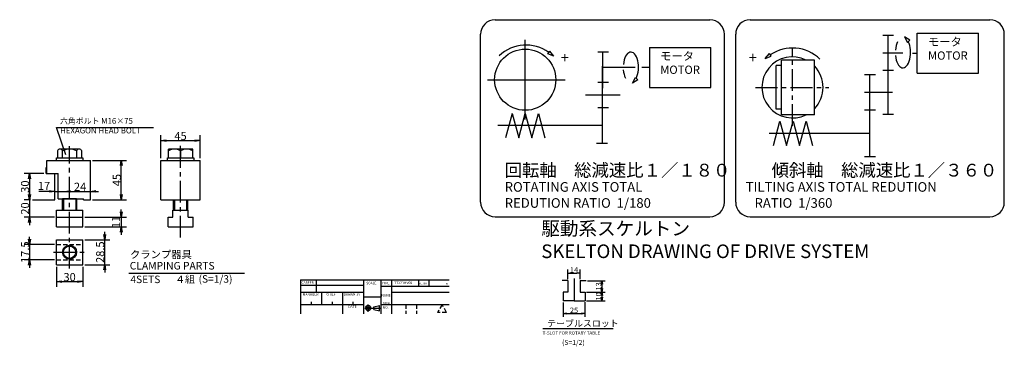
# Model space of a CAD drawing. Extents: x 90 to 2400, y -25 to 2026.
# Drawn here: x 90 to 1218, y -25 to 349 of the extents above; entities that cross this region are included whole.
import ezdxf

# ---------------------------------------------------------------- set-up
doc = ezdxf.new("R2010")
doc.units = 0
doc.header["$LTSCALE"] = 20
doc.linetypes.add('CENTER', pattern=[2, 1.25, -0.25, 0.25, -0.25])
doc.linetypes.add('HIDDEN', pattern=[0.375, 0.25, -0.125])
doc.layers.get('0').update_dxf_attribs({"linetype": 'CONTINUOUS'})
for name, color, linetype in [('H0', 7, 'CONTINUOUS'), ('KT0', 7, 'CONTINUOUS'), ('MAIN0', 7, 'CONTINUOUS'), ('WAKU0', 7, 'CONTINUOUS')]:
    doc.layers.add(name, color=color, linetype=linetype)
doc.styles.add('KNJYOKO', font='TXT', dxfattribs={"bigfont": 'BIGFONT'})
doc.dimstyles.new('H003', dxfattribs={"dimtxt": 9.3, "dimasz": 6, "dimexe": 6, "dimexo": 2.4, "dimtad": 1, "dimdec": 3, "dimtxsty": 'STANDARD', "dimcen": 2.5, "dimaunit": 1, "dimazin": 3, "dimtfac": 0.903226, "dimtmove": 0, "dimatfit": 3, "dimtvp": 0.553763})
doc.dimstyles.new('KT002', dxfattribs={"dimtxt": 6.2, "dimasz": 4, "dimexe": 4, "dimexo": 1.6, "dimtad": 1, "dimdec": 3, "dimtxsty": 'STANDARD', "dimcen": 2.5, "dimaunit": 1, "dimazin": 3, "dimtfac": 0.903226, "dimtmove": 0, "dimatfit": 3, "dimtvp": 0.580645})

# ---------------------------------------------------------------- blocks, each defined once
blk = doc.blocks.new('M0')
at = {"layer": 'MAIN0', "color": 0, "linetype": 'BYBLOCK'}
for p, q in [((811.5, 317), (811.5, 271.2)), ((811.5, 317), (881.5, 317)), ((881.5, 271.2), (881.5, 317)), ((757.8, 311.6), (757.8, 270.4)), ((794.9, 294.1), (757.8, 294.1)), ((811.5, 294.1), (802.5, 294.1)), ((791.9, 276.1), (795.3, 282.5)), ((795.3, 282.5), (798, 280)), ((798, 280), (791.9, 276.1)), ((811.5, 271.2), (881.5, 271.2))]:
    blk.add_line(p, q, dxfattribs=at)
for start_param, end_param in [(3.917051, 1.374335), (1.724348, 2.349075)]:
    blk.add_ellipse((790.1, 294.1), major_axis=(0, 17.5), ratio=0.5, start_param=start_param, end_param=end_param, dxfattribs=at)
blk = doc.blocks.new('M1')
at = {"layer": 'MAIN0', "color": 0, "linetype": 'BYBLOCK'}
for p, q in [((669.2, 234.3), (669.2, 325.7)), ((757.8, 254.2), (757.8, 295.4)), ((626, 280), (714.9, 280)), ((757.8, 207.1), (757.8, 254.2)), ((654.1, 241.5), (646.6, 213.5)), ((654.1, 241.5), (661.7, 213.5)), ((661.7, 213.5), (669.2, 241.5)), ((669.2, 241.5), (676.7, 213.5)), ((676.7, 213.5), (684.2, 241.5)), ((684.2, 241.5), (691.7, 213.5)), ((757.8, 227.5), (637.8, 227.5))]:
    blk.add_line(p, q, dxfattribs=at)
blk.add_circle((669.2, 280), 35, dxfattribs=at)
blk = doc.blocks.new('M2')
at = {"layer": 'MAIN0', "color": 0, "linetype": 'BYBLOCK'}
for p, q in [((1109.5, 325.3), (1103.4, 329.1)), ((1103.4, 329.1), (1106.8, 322.7)), ((1106.8, 322.7), (1109.5, 325.3))]:
    blk.add_line(p, q, dxfattribs=at)
for start_param, end_param in [(1.767258, 5.507727), (0.792517, 1.417245)]:
    blk.add_ellipse((1101.6, 311.1), major_axis=(0, 17.5), ratio=0.5, start_param=start_param, end_param=end_param, dxfattribs=at)
blk = doc.blocks.new('_OPEN')
at = {"color": 0, "linetype": 'BYBLOCK'}
for p, q in [((-1, 0.166667), (0, 0)), ((0, 0), (-1, -0.166667)), ((0, 0), (-1, 0))]:
    blk.add_line(p, q, dxfattribs=at)
blk = doc.blocks.new('*D56')
at = {"layer": 'KT0', "color": 0, "linetype": 'BYBLOCK'}
for p, q in [((718.1, 51.7), (718.1, 62.8)), ((722.1, 58.8), (728.1, 58.8)), ((732.1, 51.7), (732.1, 62.8))]:
    blk.add_line(p, q, dxfattribs=at)
at = {"layer": 'KT0', "color": 0, "linetype": 'BYBLOCK', "xscale": 4, "yscale": 4, "zscale": 4, "rotation": 180}
blk.add_blockref('_OPEN', (718.1, 58.8), dxfattribs=at)
at = {"layer": 'KT0', "color": 0, "linetype": 'BYBLOCK', "xscale": 4, "yscale": 4, "zscale": 4}
blk.add_blockref('_OPEN', (732.1, 58.8), dxfattribs=at)
at = {"layer": 'KT0', "color": 0, "linetype": 'BYBLOCK', "insert": (725.1, 62.4), "char_height": 6.2, "attachment_point": 5}
blk.add_mtext('\\A1;14', dxfattribs=at)
blk = doc.blocks.new('*D57')
at = {"layer": 'KT0', "color": 0, "linetype": 'BYBLOCK'}
for p, q in [((740.6, 50.1), (760.8, 50.1)), ((756.8, 46.1), (756.8, 41.1)), ((739.2, 37.1), (760.8, 37.1))]:
    blk.add_line(p, q, dxfattribs=at)
at = {"layer": 'KT0', "color": 0, "linetype": 'BYBLOCK', "xscale": 4, "yscale": 4, "zscale": 4}
for p, rotation in [((756.8, 50.1), 90), ((756.8, 37.1), 270)]:
    blk.add_blockref('_OPEN', p, dxfattribs=dict(at, rotation=rotation))
at = {"layer": 'KT0', "color": 0, "linetype": 'BYBLOCK', "insert": (753.2, 43.6), "char_height": 6.2, "attachment_point": 5, "rotation": 90}
blk.add_mtext('\\A1;13', dxfattribs=at)
blk = doc.blocks.new('*D58')
at = {"layer": 'KT0', "color": 0, "linetype": 'BYBLOCK'}
for p, q in [((739.2, 37.1), (760.8, 37.1)), ((739.2, 27.1), (760.8, 27.1)), ((756.8, 33.1), (756.8, 31.1))]:
    blk.add_line(p, q, dxfattribs=at)
at = {"layer": 'KT0', "color": 0, "linetype": 'BYBLOCK', "xscale": 4, "yscale": 4, "zscale": 4}
for p, rotation in [((756.8, 37.1), 90), ((756.8, 27.1), 270)]:
    blk.add_blockref('_OPEN', p, dxfattribs=dict(at, rotation=rotation))
at = {"layer": 'KT0', "color": 0, "linetype": 'BYBLOCK', "insert": (753.2, 32.1), "char_height": 6.2, "attachment_point": 5, "rotation": 90}
blk.add_mtext('\\A1;10', dxfattribs=at)
blk = doc.blocks.new('*D59')
at = {"layer": 'KT0', "color": 0, "linetype": 'BYBLOCK'}
for p, q in [((712.6, 25.1), (712.6, 8.6)), ((737.6, 25.5), (737.6, 8.6)), ((716.6, 12.6), (733.6, 12.6))]:
    blk.add_line(p, q, dxfattribs=at)
at = {"layer": 'KT0', "color": 0, "linetype": 'BYBLOCK', "xscale": 4, "yscale": 4, "zscale": 4, "rotation": 180}
blk.add_blockref('_OPEN', (712.6, 12.6), dxfattribs=at)
at = {"layer": 'KT0', "color": 0, "linetype": 'BYBLOCK', "xscale": 4, "yscale": 4, "zscale": 4}
blk.add_blockref('_OPEN', (737.6, 12.6), dxfattribs=at)
at = {"layer": 'KT0', "color": 0, "linetype": 'BYBLOCK', "insert": (725.1, 16.2), "char_height": 6.2, "attachment_point": 5}
blk.add_mtext('\\A1;25', dxfattribs=at)
blk = doc.blocks.new('_DOT')
at = {"color": 0, "linetype": 'BYBLOCK'}
blk.add_line((-0.5, 0), (-1, 0), dxfattribs=at)
at = {"color": 0, "linetype": 'BYBLOCK', "const_width": 0.5}
blk.add_lwpolyline([(-0.25, 0, 1), (0.25, 0, 1)], format="xyb", close=True, dxfattribs=at)
blk = doc.blocks.new('*D60')
at = {"layer": 'H0', "color": 0, "linetype": 'BYBLOCK'}
for p, q in [((124.6, 152.3), (112.2, 152.3)), ((130.6, 152.3), (146.6, 152.3))]:
    blk.add_line(p, q, dxfattribs=at)
for name, p, xscale, yscale, zscale in [('_OPEN', (130.6, 152.3), 6, 6, 6), ('_DOT', (147.6, 152.3), 3, 3, 3)]:
    blk.add_blockref(name, p, dxfattribs=dict(at, xscale=xscale, yscale=yscale, zscale=zscale))
at = {"layer": 'H0', "color": 0, "linetype": 'BYBLOCK', "insert": (118.3, 158.5), "char_height": 9.3, "attachment_point": 5}
blk.add_mtext('\\A1;17', dxfattribs=at)
blk = doc.blocks.new('*D61')
at = {"layer": 'H0', "color": 0, "linetype": 'BYBLOCK'}
for p, q in [((148.6, 152.3), (171.6, 152.3)), ((177.6, 152.3), (180.6, 152.3))]:
    blk.add_line(p, q, dxfattribs=at)
at = {"layer": 'H0', "color": 0, "linetype": 'BYBLOCK', "rotation": 180}
for name, p, xscale, yscale, zscale in [('_DOT', (147.6, 152.3), 3, 3, 3), ('_OPEN', (171.6, 152.3), 6, 6, 6)]:
    blk.add_blockref(name, p, dxfattribs=dict(at, xscale=xscale, yscale=yscale, zscale=zscale))
at = {"layer": 'H0', "color": 0, "linetype": 'BYBLOCK', "insert": (159.6, 157.5), "char_height": 9.3, "attachment_point": 5}
blk.add_mtext('\\A1;24', dxfattribs=at)
blk = doc.blocks.new('*D62')
at = {"layer": 'H0', "color": 0, "linetype": 'BYBLOCK'}
for p, q in [((174, 187.7), (212.8, 187.7)), ((206.8, 148.7), (206.8, 181.7)), ((174, 142.7), (212.8, 142.7))]:
    blk.add_line(p, q, dxfattribs=at)
at = {"layer": 'H0', "color": 0, "linetype": 'BYBLOCK', "xscale": 6, "yscale": 6, "zscale": 6}
for p, rotation in [((206.8, 187.7), 90), ((206.8, 142.7), 270)]:
    blk.add_blockref('_OPEN', p, dxfattribs=dict(at, rotation=rotation))
at = {"layer": 'H0', "color": 0, "linetype": 'BYBLOCK', "insert": (201.7, 165.2), "char_height": 9.3, "attachment_point": 5, "rotation": 90}
blk.add_mtext('\\A1;45', dxfattribs=at)
blk = doc.blocks.new('*D63')
at = {"layer": 'H0', "color": 0, "linetype": 'BYBLOCK'}
for p, q in [((118.2, 172.7), (95.7, 172.7)), ((101.7, 166.7), (101.7, 148.7)), ((102.7, 142.7), (95.7, 142.7))]:
    blk.add_line(p, q, dxfattribs=at)
at = {"layer": 'H0', "color": 0, "linetype": 'BYBLOCK', "xscale": 6, "yscale": 6, "zscale": 6}
for p, rotation in [((101.7, 172.7), 90), ((101.7, 142.7), 270)]:
    blk.add_blockref('_OPEN', p, dxfattribs=dict(at, rotation=rotation))
at = {"layer": 'H0', "color": 0, "linetype": 'BYBLOCK', "insert": (96.6, 157.7), "char_height": 9.3, "attachment_point": 5, "rotation": 90}
blk.add_mtext('\\A1;30', dxfattribs=at)
blk = doc.blocks.new('*D64')
at = {"layer": 'H0', "color": 0, "linetype": 'BYBLOCK'}
for p, q in [((101.7, 148.7), (101.7, 151.7)), ((102.7, 142.7), (95.7, 142.7)), ((101.7, 142.7), (101.7, 122.7)), ((130.2, 122.7), (95.7, 122.7)), ((101.7, 116.7), (101.7, 113.7))]:
    blk.add_line(p, q, dxfattribs=at)
at = {"layer": 'H0', "color": 0, "linetype": 'BYBLOCK', "xscale": 6, "yscale": 6, "zscale": 6}
for p, rotation in [((101.7, 142.7), 270), ((101.7, 122.7), 90)]:
    blk.add_blockref('_OPEN', p, dxfattribs=dict(at, rotation=rotation))
at = {"layer": 'H0', "color": 0, "linetype": 'BYBLOCK', "insert": (96.6, 132.7), "char_height": 9.3, "attachment_point": 5, "rotation": 90}
blk.add_mtext('\\A1;20', dxfattribs=at)
blk = doc.blocks.new('*D65')
at = {"layer": 'H0', "color": 0, "linetype": 'BYBLOCK'}
for p, q in [((130.2, 91.4), (95.7, 91.4)), ((101.7, 97.4), (101.7, 100.4)), ((101.7, 91.4), (101.7, 73.9)), ((130.2, 73.9), (95.7, 73.9)), ((101.7, 67.9), (101.7, 64.9))]:
    blk.add_line(p, q, dxfattribs=at)
at = {"layer": 'H0', "color": 0, "linetype": 'BYBLOCK', "xscale": 6, "yscale": 6, "zscale": 6}
for p, rotation in [((101.7, 91.4), 270), ((101.7, 73.9), 90)]:
    blk.add_blockref('_OPEN', p, dxfattribs=dict(at, rotation=rotation))
at = {"layer": 'H0', "color": 0, "linetype": 'BYBLOCK', "insert": (96.6, 82.7), "char_height": 9.3, "attachment_point": 5, "rotation": 90}
blk.add_mtext('\\A1;17.5', dxfattribs=at)
blk = doc.blocks.new('*D66')
at = {"layer": 'H0', "color": 0, "linetype": 'BYBLOCK'}
for p, q in [((132.6, 66), (132.6, 43.1)), ((162.6, 66), (162.6, 43.1)), ((138.6, 49.1), (156.6, 49.1))]:
    blk.add_line(p, q, dxfattribs=at)
at = {"layer": 'H0', "color": 0, "linetype": 'BYBLOCK', "xscale": 6, "yscale": 6, "zscale": 6, "rotation": 180}
blk.add_blockref('_OPEN', (132.6, 49.1), dxfattribs=at)
at = {"layer": 'H0', "color": 0, "linetype": 'BYBLOCK', "xscale": 6, "yscale": 6, "zscale": 6}
blk.add_blockref('_OPEN', (162.6, 49.1), dxfattribs=at)
at = {"layer": 'H0', "color": 0, "linetype": 'BYBLOCK', "insert": (147.6, 54.2), "char_height": 9.3, "attachment_point": 5}
blk.add_mtext('\\A1;30', dxfattribs=at)
blk = doc.blocks.new('*D67')
at = {"layer": 'H0', "color": 0, "linetype": 'BYBLOCK'}
for p, q in [((206.8, 128.7), (206.8, 131.7)), ((165, 122.7), (212.8, 122.7)), ((206.8, 122.7), (206.8, 111.7)), ((165, 111.7), (212.8, 111.7)), ((206.8, 105.7), (206.8, 102.7))]:
    blk.add_line(p, q, dxfattribs=at)
at = {"layer": 'H0', "color": 0, "linetype": 'BYBLOCK', "xscale": 6, "yscale": 6, "zscale": 6}
for p, rotation in [((206.8, 122.7), 270), ((206.8, 111.7), 90)]:
    blk.add_blockref('_OPEN', p, dxfattribs=dict(at, rotation=rotation))
at = {"layer": 'H0', "color": 0, "linetype": 'BYBLOCK', "insert": (200.7, 117.1), "char_height": 9.3, "attachment_point": 5, "rotation": 90}
blk.add_mtext('\\A1;11', dxfattribs=at)
blk = doc.blocks.new('*D68')
at = {"layer": 'H0', "color": 0, "linetype": 'BYBLOCK'}
for p, q in [((187.8, 102.9), (187.8, 105.9)), ((165, 96.9), (193.8, 96.9)), ((187.8, 68.4), (187.8, 96.9)), ((165, 68.4), (193.8, 68.4)), ((187.8, 62.4), (187.8, 59.4))]:
    blk.add_line(p, q, dxfattribs=at)
at = {"layer": 'H0', "color": 0, "linetype": 'BYBLOCK', "xscale": 6, "yscale": 6, "zscale": 6}
for p, rotation in [((187.8, 96.9), 270), ((187.8, 68.4), 90)]:
    blk.add_blockref('_OPEN', p, dxfattribs=dict(at, rotation=rotation))
at = {"layer": 'H0', "color": 0, "linetype": 'BYBLOCK', "insert": (182.6, 82.7), "char_height": 9.3, "attachment_point": 5, "rotation": 90}
blk.add_mtext('\\A1;28.5', dxfattribs=at)
blk = doc.blocks.new('*D69')
at = {"layer": 'H0', "color": 0, "linetype": 'BYBLOCK'}
for p, q in [((252.1, 190.1), (252.1, 216.4)), ((297.1, 190.1), (297.1, 216.4)), ((258.1, 210.4), (291.1, 210.4))]:
    blk.add_line(p, q, dxfattribs=at)
at = {"layer": 'H0', "color": 0, "linetype": 'BYBLOCK', "xscale": 6, "yscale": 6, "zscale": 6, "rotation": 180}
blk.add_blockref('_OPEN', (252.1, 210.4), dxfattribs=at)
at = {"layer": 'H0', "color": 0, "linetype": 'BYBLOCK', "xscale": 6, "yscale": 6, "zscale": 6}
blk.add_blockref('_OPEN', (297.1, 210.4), dxfattribs=at)
at = {"layer": 'H0', "color": 0, "linetype": 'BYBLOCK', "insert": (274.6, 215.6), "char_height": 9.3, "attachment_point": 5}
blk.add_mtext('\\A1;45', dxfattribs=at)

msp = doc.modelspace()

# ---------------------------------------------------------------- linework, layer by layer
at = {"layer": 'H0', "color": 12, "linetype": 'CENTER'}
for p, q in [((147.6166, 64.0075), (147.6166, 204.1484)), ((274.6455, 99.3635), (274.6455, 206.3913))]:
    msp.add_line(p, q, dxfattribs=at)
at = {"layer": 'H0', "color": 3, "linetype": 'CONTINUOUS'}
for p, q in [((133.7666, 198.6518), (133.7666, 190.6518)), ((139.6166, 200.6518), (136.6916, 200.6518)), ((155.6166, 200.6518), (139.6166, 200.6518)), ((139.6166, 190.6518), (139.6166, 198.6518)), ((158.5416, 200.6518), (155.6166, 200.6518)), ((155.6166, 198.6518), (155.6166, 190.6518)), ((161.4666, 190.6518), (161.4666, 198.6518)), ((288.5019, 200.6518), (260.7891, 200.6518)), ((260.7891, 190.6518), (260.7891, 200.6518)), ((274.6455, 198.6518), (274.6455, 190.6518)), ((288.5019, 190.6518), (288.5019, 200.6518)), ((121.6166, 187.6518), (171.6166, 187.6518)), ((132.6166, 190.6518), (162.6166, 190.6518)), ((132.6166, 187.6518), (132.6166, 190.6518)), ((132.6166, 187.6518), (162.6166, 187.6518)), ((133.7666, 190.6518), (161.4666, 190.6518)), ((162.6166, 190.6518), (162.6166, 187.6518)), ((171.6166, 142.6518), (171.6166, 187.6518)), ((252.1455, 187.6518), (297.1455, 187.6518)), ((252.1455, 142.6518), (252.1455, 187.6518)), ((259.6455, 187.6518), (259.6455, 190.6518)), ((259.6455, 190.6518), (289.6455, 190.6518)), ((289.6455, 190.6518), (289.6455, 187.6518)), ((297.1455, 142.6518), (297.1455, 187.6518)), ((120.6166, 172.6518), (120.6166, 179.5736)), ((120.6166, 172.6518), (134.6166, 172.6518)), ((105.1355, 142.6518), (130.6166, 142.6518)), ((134.6166, 143.6518), (163.6166, 143.6518)), ((155.6166, 143.6518), (139.6166, 143.6518)), ((139.6166, 130.6518), (139.6166, 143.6518)), ((155.6166, 143.6518), (155.6166, 130.6518)), ((163.6166, 142.6518), (163.6166, 143.6518)), ((163.6166, 142.6518), (171.6166, 142.6518)), ((252.1455, 142.6518), (297.1455, 142.6518)), ((266.6455, 130.6518), (266.6455, 142.6518)), ((267.728, 142.6518), (267.728, 130.6518)), ((281.563, 142.6518), (281.563, 130.6518)), ((282.6455, 142.6518), (282.6455, 130.6518)), ((132.6166, 130.6518), (162.6166, 130.6518)), ((132.6166, 111.6518), (132.6166, 130.6518)), ((162.6166, 111.6518), (162.6166, 130.6518)), ((265.8955, 130.6518), (283.3955, 130.6518)), ((265.8955, 122.6518), (265.8955, 130.6518)), ((283.3955, 122.6518), (283.3955, 130.6518)), ((132.6166, 122.6518), (162.6166, 122.6518)), ((260.3955, 111.6518), (260.3955, 122.6518)), ((260.3955, 122.6518), (265.8955, 122.6518)), ((283.3955, 122.6518), (288.8955, 122.6518)), ((288.8955, 111.6518), (288.8955, 122.6518)), ((132.6166, 111.6518), (162.6166, 111.6518)), ((260.3955, 111.6518), (288.8955, 111.6518)), ((132.6166, 96.9018), (162.6166, 96.9018)), ((132.6166, 68.4018), (132.6166, 96.9018)), ((162.6166, 68.4018), (162.6166, 96.9018)), ((132.6166, 68.4018), (162.6166, 68.4018))]:
    msp.add_line(p, q, dxfattribs=at)
at = {"layer": 'H0', "color": 4, "linetype": 'CONTINUOUS'}
for p, q in [((121.6166, 172.6518), (121.6166, 187.6518)), ((130.6166, 142.6518), (130.6166, 172.6518)), ((134.6166, 143.6518), (134.6166, 172.6518)), ((215.4718, 58.8126), (347.9307, 58.8126))]:
    msp.add_line(p, q, dxfattribs=at)
at = {"layer": 'H0', "color": 12, "linetype": 'CONTINUOUS'}
for p, q in [((140.6166, 143.6518), (140.6166, 130.6518)), ((154.6166, 143.6518), (154.6166, 130.6518))]:
    msp.add_line(p, q, dxfattribs=at)
at = {"layer": 'H0', "color": 3, "linetype": 'HIDDEN'}
for p, q in [((132.6166, 91.4018), (162.6166, 91.4018)), ((132.6166, 73.9018), (162.6166, 73.9018))]:
    msp.add_line(p, q, dxfattribs=at)
at = {"layer": 'H0', "color": 3, "linetype": 'CENTER'}
msp.add_line((129.354, 82.6518), (166.1721, 82.6518), dxfattribs=at)
at = {"layer": 'H0', "color": 3, "linetype": 'CONTINUOUS'}
for radius in [8, 7]:
    msp.add_circle((147.6166, 82.6518), radius, dxfattribs=at)
for centre, radius, start, end in [((136.6916, 197.5129), 3.1389, 21.274391, 158.725708), ((147.6166, 183.6519), 16.9999, 61.927322, 118.072723), ((158.5416, 197.5128), 3.1389, 21.275269, 158.724915), ((267.7173, 187.6518), 13, 57.7957725, 122.2042275), ((281.5737, 187.6518), 13, 57.7957725, 122.2042275)]:
    msp.add_arc(centre, radius, start, end, dxfattribs=at)
at = {"layer": 'KT0', "color": 3, "linetype": 'CONTINUOUS'}
for p, q in [((718.1429, 50.1225), (711.3173, 50.1225)), ((718.1429, 50.1225), (718.1429, 37.1225)), ((732.1429, 50.1225), (732.1429, 37.1225)), ((732.1429, 50.1225), (738.9684, 50.1225)), ((718.1429, 37.1225), (712.6429, 37.1225)), ((712.6429, 37.1225), (712.6429, 27.1225)), ((732.1429, 37.1225), (737.6429, 37.1225)), ((737.6429, 37.1225), (737.6429, 27.1225)), ((725.1429, 27.1225), (712.6429, 27.1225)), ((725.1429, 27.1225), (737.6429, 27.1225)), ((689.2141, -4.5904), (769.8031, -4.5904))]:
    msp.add_line(p, q, dxfattribs=at)
at = {"layer": 'KT0', "color": 3, "linetype": 'CENTER'}
msp.add_line((725.1429, 52.4423), (725.1429, 25.0969), dxfattribs=at)
at = {"layer": 'MAIN0', "color": 3, "linetype": 'CONTINUOUS'}
for p, q in [((634.7069, 348.5883), (880.5403, 348.5883)), ((926.8028, 348.63), (1200.9695, 348.63)), ((618.0403, 139.8382), (618.0403, 331.9216)), ((897.2069, 139.8382), (897.2069, 331.9216)), ((910.1362, 139.8382), (910.1362, 331.9633)), ((1090.8912, 330.3812), (1078.3912, 330.3812)), ((1084.6412, 240.3812), (1084.6412, 330.3812)), ((1118.0395, 287.4646), (1118.0395, 333.2979)), ((1118.0395, 333.2979), (1188.0395, 333.2979)), ((1188.0395, 287.4646), (1188.0395, 333.2979)), ((1217.6362, 139.8382), (1217.6362, 331.9633)), ((695.0717, 309.6616), (697.2561, 312.7113)), ((701.8547, 307.1104), (695.0717, 309.6616)), ((701.8547, 307.1104), (697.2561, 312.7113)), ((764.6291, 311.5975), (752.1291, 311.5975)), ((944.0057, 304.4291), (948.7287, 309.9256)), ((944.0057, 304.4291), (948.7287, 309.9256)), ((944.0057, 304.4291), (950.8442, 306.8277)), ((944.0057, 304.4291), (950.8442, 306.8277)), ((950.8442, 306.8277), (948.7287, 309.9256)), ((950.8442, 306.8277), (948.7287, 309.9256)), ((1101.6169, 310.3812), (1078.3912, 310.3812)), ((1112.3789, 310.3812), (1118.0395, 310.3812)), ((956.4132, 246.2146), (956.4132, 296.2146)), ((962.6632, 296.2146), (956.4132, 296.2146)), ((962.6632, 239.9646), (962.6632, 302.4646)), ((1000.1632, 302.4646), (962.6632, 302.4646)), ((1000.1632, 239.9646), (1000.1632, 302.4646)), ((1070.063, 285.3812), (1057.563, 285.3812)), ((1063.813, 192.0479), (1063.813, 285.3812)), ((1090.8912, 290.3812), (1078.3912, 290.3812)), ((1118.0395, 287.4646), (1188.0395, 287.4646)), ((764.6291, 276.665), (752.1291, 276.665)), ((778.0173, 262.29), (738.1946, 262.29)), ((1089.5675, 265.3812), (1057.563, 265.3812)), ((764.6291, 247.9339), (752.1291, 247.9339)), ((962.6632, 246.2146), (956.4132, 246.2146)), ((1000.1632, 239.9646), (962.6632, 239.9646)), ((1057.563, 245.3812), (1070.063, 245.3812)), ((1090.8912, 240.3812), (1078.3912, 240.3812)), ((953.2323, 204.7146), (960.7349, 232.7146)), ((960.7349, 232.7146), (968.2375, 204.7146)), ((968.2375, 204.7146), (975.74, 232.7146)), ((975.74, 232.7146), (983.2426, 204.7146)), ((983.2426, 204.7146), (990.7452, 232.7146)), ((990.7452, 232.7146), (998.2478, 204.7146)), ((948.5586, 218.7146), (1063.813, 218.7146)), ((763.4755, 207.1006), (750.9755, 207.1006)), ((1057.563, 192.0479), (1070.063, 192.0479)), ((634.7069, 123.1716), (880.5403, 123.1716)), ((926.8028, 123.1716), (1200.9695, 123.1716))]:
    msp.add_line(p, q, dxfattribs=at)
at = {"layer": 'MAIN0', "color": 3, "linetype": 'CENTER'}
for p, q in [((975.1632, 227.1025), (975.1632, 316.2146)), ((932.9094, 271.2146), (1016.9451, 271.2146))]:
    msp.add_line(p, q, dxfattribs=at)
at = {"layer": 'MAIN0', "color": 3, "linetype": 'CONTINUOUS'}
for centre, radius, start, end in [((634.7069, 331.9216), 16.6667, 90, 180), ((880.5403, 331.9216), 16.6667, 0, 90), ((926.8028, 331.9633), 16.6667, 90, 180), ((1200.9695, 331.9633), 16.6667, 0, 90), ((669.9606, 274.6025), 45, 54.3878566, 133.0618835), ((975.1632, 271.2146), 45, 45.6539064, 124.3279332), ((975.1632, 271.2146), 35, 63.2344994, 296.7655006), ((975.1632, 271.2146), 35, 315.5846914, 404.4153086), ((634.7069, 139.8382), 16.6667, 180, 270), ((880.5403, 139.8382), 16.6667, 270, 360), ((926.8028, 139.8382), 16.6667, 180, 270), ((1200.9695, 139.8382), 16.6667, 270, 360)]:
    msp.add_arc(centre, radius, start, end, dxfattribs=at)
at = {"layer": 'WAKU0', "color": 3, "linetype": 'CONTINUOUS'}
for p, q in [((412, 51), (582, 51)), ((412, 51), (412, 12)), ((430, 51), (430, 37)), ((484, 51), (484, 12)), ((504, 51), (504, 12)), ((516, 51), (516, 12)), ((547, 51), (547, 44)), ((559, 51), (559, 44)), ((412, 45), (484, 45)), ((412, 37), (484, 37)), ((436, 37), (436, 23)), ((460, 37), (460, 12)), ((504, 44), (582, 44)), ((516, 37), (582, 37)), ((412, 23), (484, 23)), ((424, 26), (424, 23)), ((448, 26), (448, 23)), ((472, 26), (472, 23)), ((484, 31.5), (504, 31.5)), ((504, 23), (582, 23)), ((495.9337, 20.2804), (502.4714, 21.7804)), ((495.9337, 17.2804), (495.9337, 20.2804)), ((495.9337, 17.2804), (502.4714, 15.7804)), ((502.4714, 15.7804), (502.4714, 21.7804))]:
    msp.add_line(p, q, dxfattribs=at)
at = {"layer": 'WAKU0', "color": 12, "linetype": 'CENTER'}
for p, q in [((489.4475, 14.5592), (489.4475, 22.8987)), ((485.4322, 18.7804), (503.2766, 18.7804))]:
    msp.add_line(p, q, dxfattribs=at)
at = {"layer": 'WAKU0', "color": 3, "linetype": 'HIDDEN'}
for p, q in [((532.5, 23), (532.5, 12)), ((544.9, 23), (544.9, 12)), ((574.05, 22.7007), (568.94, 13.85)), ((579.16, 13.85), (574.05, 22.7007)), ((579.16, 13.85), (568.94, 13.85))]:
    msp.add_line(p, q, dxfattribs=at)
at = {"layer": 'WAKU0', "color": 3, "linetype": 'CONTINUOUS'}
for radius in [3, 1.5]:
    msp.add_circle((489.4475, 18.7804), radius, dxfattribs=at)

# ---------------------------------------------------------------- block references
at = {"layer": 'MAIN0', "color": 3, "linetype": 'CONTINUOUS'}
for name in ['M2', 'M1', 'M0']:
    msp.add_blockref(name, (0, 0), dxfattribs=at)

# ---------------------------------------------------------------- texts
at = {"layer": 'H0', "color": 3, "linetype": 'CONTINUOUS', "char_height": 9.3, "attachment_point": 1, "style": 'KNJYOKO'}
for s, insert in [('{\\H0.71x;{六角ボルト M16×75\\PHEXAGON HEAD BOLT}}', (136.6794, 236.1721)), ('{\\H0.93x;{クランプ器具}}', (216.7717, 84.4515)), ('{\\H0.89x;{４組}}', (268.4612, 55.8863))]:
    msp.add_mtext(s, dxfattribs=dict(at, insert=insert))
at = {"layer": 'H0', "color": 3, "linetype": 'CONTINUOUS', "char_height": 9.3, "attachment_point": 1}
for s, insert in [('{\\H0.93x;{CLAMPING PARTS}}', (216.4683, 71.5167)), ('{\\H0.92x;{(S=1/3)}}', (295.2128, 56.3397))]:
    msp.add_mtext(s, dxfattribs=dict(at, insert=insert))
at = {"layer": 'H0', "color": 4, "linetype": 'CONTINUOUS', "insert": (217.2251, 55.8863), "char_height": 9.300001, "attachment_point": 1}
msp.add_mtext('{\\H0.92x;{4SETS}}', dxfattribs=at)
at = {"layer": 'KT0', "color": 3, "linetype": 'CONTINUOUS', "insert": (694.183, 5.0096), "char_height": 8, "attachment_point": 1, "style": 'KNJYOKO'}
msp.add_mtext('{\\H0.94x;{テーブルスロット}}', dxfattribs=at)
at = {"layer": 'KT0', "color": 3, "linetype": 'CONTINUOUS', "attachment_point": 1}
for s, insert, char_height in [('{\\H0.63x;{T-SLOT FOR ROTARY TABLE}}', (689.1456, -7.7248), 6), ('{\\H0.92x;{(S=1/2)}}', (711.3956, -17.7248), 6.2)]:
    msp.add_mtext(s, dxfattribs=dict(at, insert=insert, char_height=char_height))
at = {"layer": 'MAIN0', "color": 3, "linetype": 'CONTINUOUS', "attachment_point": 1, "style": 'KNJYOKO'}
for s, insert, char_height in [('{\\H0.63x;{モータ\\PMOTOR}}', (1130.2791, 328.1179), 15), ('{\\H0.63x;{モータ\\PMOTOR}}', (823.6917, 311.8679), 15), ('{\\H0.94x;{回転軸\u3000総減速比１／１８０}}', (645.6578, 183.7937), 15.5), ('{\\H0.94x;{傾斜軸\u3000総減速比１／３６０}}', (951.2167, 183.7937), 15.5), ('{\\H0.71x;{TILTING AXIS TOTAL REDUTION\\P\u3000\u3000\u3000   RATIO  1/360}}', (921.6198, 162.8532), 15.5), ('{\\H0.78x;{駆動系スケルトン\\PSKELTON DRAWING OF DRIVE SYSTEM}}', (687.5664, 117.5471), 20)]:
    msp.add_mtext(s, dxfattribs=dict(at, insert=insert, char_height=char_height))
at = {"layer": 'MAIN0', "color": 3, "linetype": 'CONTINUOUS', "char_height": 15.5, "attachment_point": 1}
for s, insert in [('{\\H0.81x;{+}}', (709.8255, 311.4687)), ('{\\H0.71x;{ROTATING AXIS TOTAL\\PREDUTION RATIO  1/180}}', (645.6578, 162.8532))]:
    msp.add_mtext(s, dxfattribs=dict(at, insert=insert))
at = {"layer": 'MAIN0', "color": 3, "linetype": 'CONTINUOUS', "insert": (924.9948, 311.6651), "char_height": 15.5, "attachment_point": 1, "rotation": 359.681493}
msp.add_mtext('{\\H0.81x;{+}}', dxfattribs=at)
at = {"layer": 'WAKU0', "color": 3, "linetype": 'CONTINUOUS'}
for s, insert, char_height, attachment_point in [('{\\H0.92x;{CAREER}}', (413.085, 46.5), 3, 7), ('{\\H0.92x;{SCALE}}', (487.215, 45.95), 3.1, 7), ('{\\H0.91x;{TYPE}}', (504.61, 45.95), 3.1, 7), ('{\\H0.93x;{TT321HV00}}', (519.135, 49.05), 3.1, 1), ('{\\H0.63x;{WEIGHT}}', (547.6, 46), 3, 7), ('{\\H0.63x;{kg}}', (577.7, 46), 3, 7), ('{\\H0.92x;{MANAGER}}', (414.425, 32.95), 3.1, 7), ('{\\H0.92x;{CHIEF}}', (441.215, 32.95), 3.1, 7), ('{\\H0.93x;{DRAWN BY}}', (461.385, 33), 3, 7), ('{\\H0.91x;{NAME}}', (504.61, 31.95), 3.1, 7), ('{\\H0.81x;{ }}', (572, 44.85), 5.3, 7), ('{\\H0.90x;{DRW\\PNO.}}', (506.005, 18.1333), 3.1, 7), ('{\\H0.91x;{DATE}}', (466.61, 18.95), 3.1, 7)]:
    msp.add_mtext(s, dxfattribs=dict(at, insert=insert, char_height=char_height, attachment_point=attachment_point))

# ---------------------------------------------------------------- dimensions: what is measured, and where the dimension line sits
at = {"layer": 'H0', "color": 3, "linetype": 'CONTINUOUS'}
for base, p1, p2, override, picture, middle in [((252.1455, 210.4356), (297.1455, 187.6518), (252.1455, 187.6518), {"dimasz": 6, "dimblk1": 'OPEN', "dimblk2": 'OPEN', "dimsah": 1}, '*D69', (274.6455, 210.9356)), ((147.6166, 152.3416), (171.6166, 142.6518), (147.6166, 64.0075), {"dimasz": 6, "dimblk1": 'OPEN', "dimblk2": 'DOT', "dimsah": 1}, '*D61', (159.6166, 152.8416)), ((132.6166, 49.0528), (162.6166, 68.4018), (132.6166, 68.4018), {"dimasz": 6, "dimblk1": 'OPEN', "dimblk2": 'OPEN', "dimsah": 1}, '*D66', (147.6166, 49.5528))]:
    dim = msp.add_linear_dim(base=base, p1=p1, p2=p2, dimstyle='H003', override=override, dxfattribs=at)
    dim.commit()
    dim.dimension.update_dxf_attribs({"geometry": picture, "text_midpoint": middle})
for base, p1, p2, picture, middle in [((206.8331, 142.6518), (171.6166, 187.6518), (171.6166, 142.6518), '*D62', (206.3331, 165.1518)), ((101.7236, 172.6518), (105.1355, 142.6518), (120.6166, 172.6518), '*D63', (101.2236, 157.6518)), ((101.7236, 142.6518), (132.6166, 122.6518), (105.1355, 142.6518), '*D64', (101.2236, 132.6518)), ((187.7835, 68.4018), (162.6166, 96.9018), (162.6166, 68.4018), '*D68', (187.2835, 82.6518)), ((101.7236, 91.4018), (132.6166, 73.9018), (132.6166, 91.4018), '*D65', (101.2236, 82.6518))]:
    dim = msp.add_linear_dim(base=base, p1=p1, p2=p2, angle=90, dimstyle='H003', override={"dimasz": 6, "dimblk1": 'OPEN', "dimblk2": 'OPEN', "dimsah": 1}, dxfattribs=at)
    dim.commit()
    dim.dimension.update_dxf_attribs({"geometry": picture, "text_midpoint": middle})
dim = msp.add_linear_dim(base=(130.6166, 152.3416), p1=(147.6166, 64.0075), p2=(130.6166, 142.6518), dimstyle='H003', override={"dimasz": 6, "dimblk1": 'DOT', "dimblk2": 'OPEN', "dimsah": 1}, dxfattribs=at)
dim.commit()
dim.dimension.update_dxf_attribs({"geometry": '*D60', "text_midpoint": (118.3073, 153.8416), "dimtype": 160})
dim = msp.add_linear_dim(base=(206.8331, 122.6518), p1=(162.6166, 111.6518), p2=(162.6166, 122.6518), angle=90, dimstyle='H003', override={"dimasz": 6, "dimblk1": 'OPEN', "dimblk2": 'OPEN', "dimsah": 1}, dxfattribs=at)
dim.commit()
dim.dimension.update_dxf_attribs({"geometry": '*D67', "text_midpoint": (205.3331, 117.07), "dimtype": 160})
at = {"layer": 'KT0', "color": 3, "linetype": 'CONTINUOUS'}
for base, p1, p2, picture, middle in [((718.1429, 58.8238), (732.1429, 50.1225), (718.1429, 50.1225), '*D56', (725.1429, 59.3238)), ((712.6429, 12.6209), (737.6429, 27.1225), (712.6429, 27.1225), '*D59', (725.1429, 13.1209))]:
    dim = msp.add_linear_dim(base=base, p1=p1, p2=p2, dimstyle='KT002', override={"dimasz": 4, "dimblk1": 'OPEN', "dimblk2": 'OPEN', "dimsah": 1}, dxfattribs=at)
    dim.commit()
    dim.dimension.update_dxf_attribs({"geometry": picture, "text_midpoint": middle})
for base, p1, p2, picture, middle in [((756.7573, 50.1225), (737.6429, 37.1225), (738.9684, 50.1225), '*D57', (756.2573, 43.6225)), ((756.7573, 37.1225), (737.6429, 27.1225), (737.6429, 37.1225), '*D58', (756.2573, 32.1225))]:
    dim = msp.add_linear_dim(base=base, p1=p1, p2=p2, angle=90, dimstyle='KT002', override={"dimasz": 4, "dimblk1": 'OPEN', "dimblk2": 'OPEN', "dimsah": 1}, dxfattribs=at)
    dim.commit()
    dim.dimension.update_dxf_attribs({"geometry": picture, "text_midpoint": middle})

# ---------------------------------------------------------------- leaders
at = {"layer": 'H0', "color": 3, "linetype": 'CONTINUOUS', "annotation_type": 0, "has_hookline": 1, "hookline_direction": 0, "text_width": 105.4162}
msp.add_leader([(143.312, 194.189), (132.7061, 225.3721), (138.0631, 225.3721)], dimstyle='H003', override={"dimgap": 0, "dimtad": 1}, dxfattribs=at)

doc.saveas('drawing.dxf')
